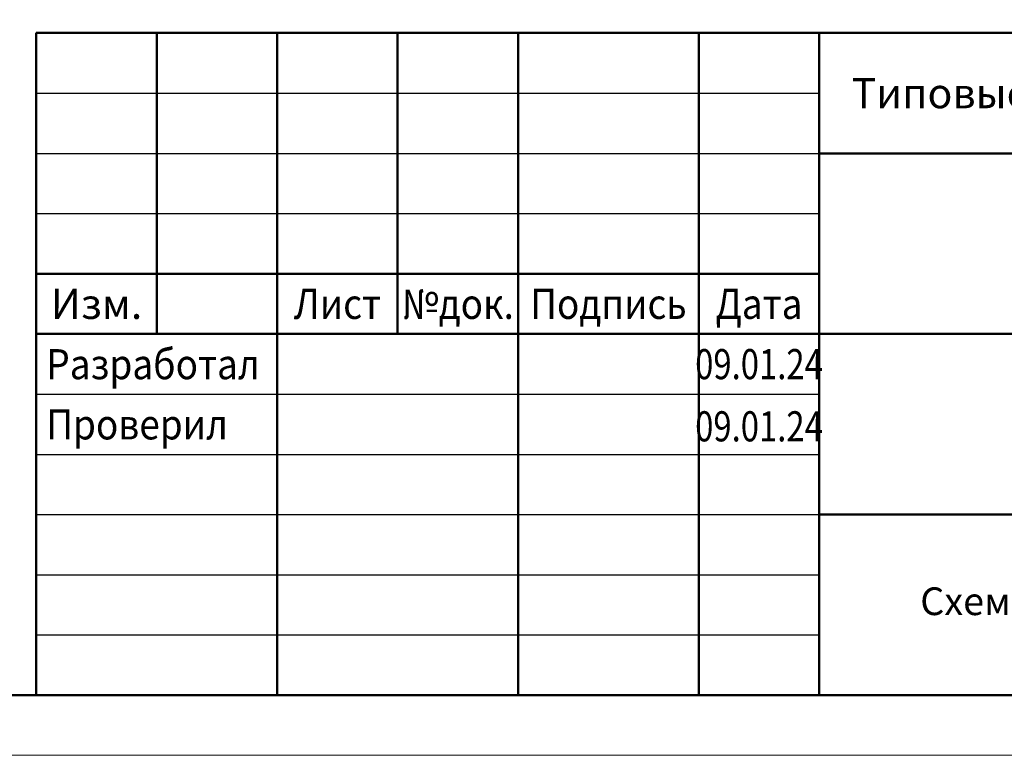
# Model space of a CAD drawing. Units: millimetres. Extents: x -136321 to 961622, y -287196 to -234509.
# Drawn here: x 11042 to 19216, y -287196 to -281085 of the extents above; entities that cross this region are included whole.
import ezdxf
from ezdxf.enums import TextEntityAlignment as Align

# ---------------------------------------------------------------- set-up
doc = ezdxf.new("R2010")
doc.units = ezdxf.units.MM
doc.layers.add('ПС', color=7, linetype='Continuous', lineweight=30)
doc.styles.add('PIK', font='isocpeui.ttf', dxfattribs={"width": 0.9})
doc.styles.add('ГОСТ 2.304-81', font='isocpeur.ttf')

# ---------------------------------------------------------------- blocks, each defined once
blk = doc.blocks.new('*U109')
at = {"color": 0, "linetype": 'Continuous', "lineweight": 18}
blk.add_lwpolyline([(-420, 297), (0, 297), (0, 0), (-420, 0)], close=True, dxfattribs=at)
at = {"color": 0, "linetype": 'Continuous', "lineweight": 50}
blk.add_lwpolyline([(-400, 292), (-5, 292), (-5, 5), (-400, 5)], close=True, dxfattribs=at)
at = {"color": 0, "linetype": 'Continuous', "lineweight": 25, "style": 'PIK', "width": 0.9, "flags": 8}
blk.add_attdef('СКВОЗНОЙ_НОМЕР', text='', height=3.5, dxfattribs=at).set_placement((-10, 288.5), align=Align.MIDDLE_CENTER)
at = {"color": 0, "lineweight": 25, "style": 'ГОСТ 2.304-81', "flags": 8}
blk.add_attdef('ФОРМАТ-КОРОТКИЙ', text='', height=2.5, dxfattribs=at).set_placement((-16.792, 0), align=Align.BOTTOM_LEFT)
blk = doc.blocks.new('Штамп ГЧ общие схемы')
at = {"lineweight": 50}
for p, q in [((-175, 55), (-175, 30)), ((-165, 55), (-165, 0)), ((-155, 55), (-155, 30)), ((-145, 55), (-145, 0)), ((-130, 55), (-130, 0)), ((-120, 55), (-120, 0)), ((-120, 45), (0, 45)), ((-120, 45), (0, 45)), ((-185, 35), (-120, 35)), ((-185, 30), (-120, 30)), ((-120, 30), (0, 30)), ((-120, 15), (0, 15))]:
    blk.add_line(p, q, dxfattribs=at)
at = {"lineweight": -3}
for p, q in [((-185, 50), (-120, 50)), ((-185, 45), (-120, 45)), ((-185, 40), (-120, 40)), ((-185, 25), (-120, 25)), ((-185, 20), (-120, 20)), ((-185, 15), (-120, 15)), ((-185, 10), (-120, 10)), ((-185, 5), (-120, 5))]:
    blk.add_line(p, q, dxfattribs=at)
at = {"lineweight": 50}
blk.add_lwpolyline([(-185, 55), (0, 55), (0, 0), (-185, 0)], close=True, dxfattribs=at)
at = {"color": 7, "lineweight": -3, "char_height": 2.5, "line_spacing_factor": 0.9, "style": 'ГОСТ 2.304-81'}
for s, insert, width, attachment_point in [('\\pxqc;Изм. ', (-180, 32.5), 10, 5), ('\\pxqc;{\\W0.9;Лист }', (-160, 32.5), 10, 5), ('\\pxqc;{\\W0.9;№док. }', (-150, 32.5), 10, 5), ('\\pxqc;{\\W0.9;Подпись }', (-137.5, 32.5), 10, 5), ('\\pxqc;{\\W0.9;Дата}', (-125, 32.5), 10, 5), ('{\\W0.9;Разработал}', (-184.164, 27.491), 20, 4), ('{\\W0.8;09.01.24}', (-125, 27.495), 10, 5), ('{\\W0.9;Проверил}', (-184.164, 22.491), 20, 4), ('{\\W0.8;09.01.24}', (-125, 22.328), 10, 5)]:
    blk.add_mtext(s, dxfattribs=dict(at, insert=insert, width=width, attachment_point=attachment_point))
at = {"layer": 'ПС', "color": 7, "ltscale": 0.5, "insert": (-60, 50), "char_height": 2.5, "width": 120, "attachment_point": 5, "style": 'ГОСТ 2.304-81'}
blk.add_mtext('\\pxqc;Типовые схемы внешних соединений оборудования АПС 2.0 Rubetek', dxfattribs=at)

msp = doc.modelspace()

# ---------------------------------------------------------------- block references
at = {"color": 0, "xscale": 100, "yscale": 100, "zscale": 100}
msp.add_blockref('*U109', (30179.8, -287195.9), dxfattribs=at)
at = {"color": 1, "xscale": 100, "yscale": 100, "zscale": 100}
msp.add_blockref('Штамп ГЧ общие схемы', (29679.8, -286695.9), dxfattribs=at)

# ---------------------------------------------------------------- texts
at = {"layer": 'ПС', "color": 7, "ltscale": 0.5, "insert": (21179.8, -285945.9), "char_height": 230, "width": 7000, "attachment_point": 5, "style": 'ГОСТ 2.304-81'}
msp.add_mtext('Схема топологии сегмента АПС 2.0', dxfattribs=at)

doc.saveas('drawing.dxf')
